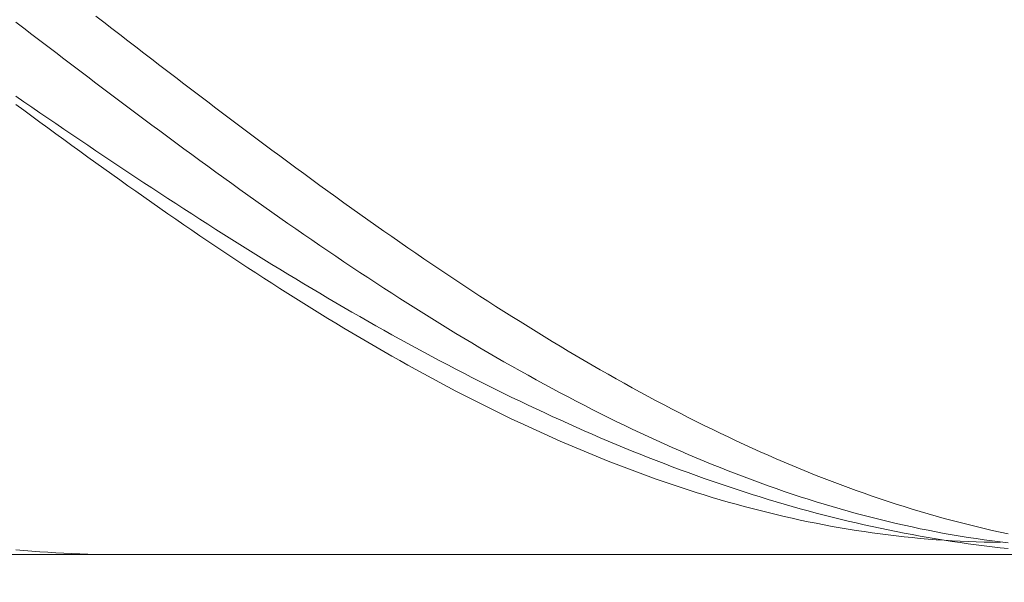
# Model space of a CAD drawing. Units: millimetres. Extents: x -135 to 143, y -100 to 100.
# Drawn here: x -33 to -20, y -5 to 2 of the extents above; entities that cross this region are included whole.
import ezdxf

# ---------------------------------------------------------------- set-up
doc = ezdxf.new("R2010")
doc.units = ezdxf.units.MM
doc.header["$MEASUREMENT"] = 0
doc.layers.get('0').update_dxf_attribs({"lineweight": 0})
doc.layers.add('Bemassung', color=7, linetype='Continuous', lineweight=0)
doc.layers.add('Geo', color=7, linetype='Continuous', lineweight=0)
doc.styles.get("Standard").update_dxf_attribs({"font": 'Arial'})
doc.dimstyles.new('BEM-ISBE', dxfattribs={"dimtxt": 2.5, "dimasz": 2.5, "dimexe": 1.25, "dimexo": 0.625, "dimtad": 1, "dimdec": 3, "dimzin": 0, "dimdsep": 46, "dimtxsty": 'Standard', "dimblk": 'VDDIM_DEFAULT', "dimcen": 0.09, "dimadec": 3, "dimazin": 0, "dimtol": 1, "dimtm": 1e-09, "dimtfac": 0.5, "dimtdec": 3, "dimtmove": 0, "dimatfit": 3, "dimfxl": 1, "dimtolj": 1, "dimtzin": 0, "dimarcsym": 0})

# ---------------------------------------------------------------- blocks, each defined once
blk = doc.blocks.new('VDDIM_DEFAULT')
at = {"linetype": 'Continuous'}
blk.add_hatch(color=0, dxfattribs=at).paths.add_polyline_path([(0, 0), (-1, -0.1665), (-1, 0.1665)], flags=0)
at = {"color": 0, "linetype": 'Continuous'}
blk.add_lwpolyline([(0, 0), (-1, -0.1665), (-1, 0.1665), (0, 0)], dxfattribs=at)
blk = doc.blocks.new('*D5')
at = {"layer": 'Bemassung', "color": 0, "lineweight": -2}
for p, q in [((-38.975, 1.704), (-38.975, -20.921)), ((-12.975, -5.096), (-12.975, -20.921)), ((-15.475, -19.671), (-36.475, -19.671))]:
    blk.add_line(p, q, dxfattribs=at)
at = {"layer": 'Defpoints', "color": 0}
for p in [(-38.975, 2.329), (-12.975, -4.471), (-38.975, -19.671)]:
    blk.add_point(p, dxfattribs=at)
at = {"layer": 'Bemassung', "color": 0, "lineweight": -2, "xscale": 2.5, "yscale": 2.5, "zscale": 2.5, "rotation": 180}
blk.add_blockref('VDDIM_DEFAULT', (-38.975, -19.671), dxfattribs=at)
at = {"layer": 'Bemassung', "color": 0, "lineweight": -2, "xscale": 2.5, "yscale": 2.5, "zscale": 2.5}
blk.add_blockref('VDDIM_DEFAULT', (-12.975, -19.671), dxfattribs=at)
at = {"layer": 'Bemassung', "color": 0, "insert": (-25.975, -19.046), "char_height": 2.5, "attachment_point": 8}
blk.add_mtext('\\A1;26', dxfattribs=at)

msp = doc.modelspace()

# ---------------------------------------------------------------- linework, layer by layer
at = {"layer": 'Geo'}
for p, q in [((-32.5748, 1.9843), (-32.4748, 1.9078)), ((-31.5748, 2.0599), (-31.4748, 1.9827)), ((-31.4748, 1.9827), (-31.3748, 1.9055)), ((-32.4748, 1.9078), (-32.3748, 1.8315)), ((-31.3748, 1.9055), (-31.2748, 1.8284)), ((-32.3748, 1.8315), (-32.2748, 1.7551)), ((-32.2748, 1.7551), (-32.1748, 1.6789)), ((-31.2748, 1.8284), (-31.1748, 1.7514)), ((-31.1748, 1.7514), (-31.0748, 1.6744)), ((-32.1748, 1.6789), (-32.0748, 1.6027)), ((-32.0748, 1.6027), (-31.9748, 1.5266)), ((-31.0748, 1.6744), (-30.9748, 1.5975)), ((-31.9748, 1.5266), (-31.8748, 1.4506)), ((-30.9748, 1.5975), (-30.8748, 1.5207)), ((-30.8748, 1.5207), (-30.7748, 1.4439)), ((-31.8748, 1.4506), (-31.7748, 1.3748)), ((-31.7748, 1.3748), (-31.6748, 1.299)), ((-30.7748, 1.4439), (-30.6748, 1.3673)), ((-30.6748, 1.3673), (-30.5748, 1.2908)), ((-31.6748, 1.299), (-31.5748, 1.2234)), ((-30.5748, 1.2908), (-30.4748, 1.2145)), ((-31.5748, 1.2234), (-31.4748, 1.1479)), ((-31.4748, 1.1479), (-31.3748, 1.0725)), ((-30.4748, 1.2145), (-30.3748, 1.1382)), ((-30.3748, 1.1382), (-30.2748, 1.0621)), ((-32.5748, 1.0585), (-32.4748, 0.9897)), ((-32.4748, 0.9897), (-32.3748, 0.9211)), ((-31.3748, 1.0725), (-31.2748, 0.9973)), ((-31.2748, 0.9973), (-31.1748, 0.9223)), ((-30.2748, 1.0621), (-30.1748, 0.9862)), ((-30.1748, 0.9862), (-30.0748, 0.9104)), ((-32.5748, 0.9567), (-32.4748, 0.8828)), ((-32.4748, 0.8828), (-32.3748, 0.8089)), ((-32.3748, 0.9211), (-32.2748, 0.8526)), ((-31.1748, 0.9223), (-31.0748, 0.8474)), ((-30.0748, 0.9104), (-29.9748, 0.8348)), ((-32.3748, 0.8089), (-32.2748, 0.7353)), ((-32.2748, 0.8526), (-32.1748, 0.7842)), ((-32.1748, 0.7842), (-32.0748, 0.716)), ((-31.0748, 0.8474), (-30.9748, 0.7727)), ((-30.9748, 0.7727), (-30.8748, 0.6982)), ((-29.9748, 0.8348), (-29.8748, 0.7594)), ((-29.8748, 0.7594), (-29.7748, 0.6842)), ((-32.2748, 0.7353), (-32.1748, 0.6619)), ((-32.1748, 0.6619), (-32.0748, 0.5887)), ((-32.0748, 0.716), (-31.9748, 0.6479)), ((-31.9748, 0.6479), (-31.8748, 0.58)), ((-30.8748, 0.6982), (-30.7748, 0.6239)), ((-30.7748, 0.6239), (-30.6748, 0.5498)), ((-29.7748, 0.6842), (-29.6748, 0.6092)), ((-32.0748, 0.5887), (-31.9748, 0.5157)), ((-31.9748, 0.5157), (-31.8748, 0.4429)), ((-31.8748, 0.58), (-31.7748, 0.5123)), ((-31.7748, 0.5123), (-31.6748, 0.4448)), ((-30.6748, 0.5498), (-30.5748, 0.4759)), ((-29.6748, 0.6092), (-29.5748, 0.5344)), ((-29.5748, 0.5344), (-29.4748, 0.4598)), ((-31.8748, 0.4429), (-31.7748, 0.3703)), ((-31.7748, 0.3703), (-31.6748, 0.298)), ((-31.6748, 0.4448), (-31.5748, 0.3775)), ((-31.5748, 0.3775), (-31.4748, 0.3103)), ((-30.5748, 0.4759), (-30.4748, 0.4023)), ((-30.4748, 0.4023), (-30.3748, 0.3289)), ((-29.4748, 0.4598), (-29.3748, 0.3854)), ((-29.3748, 0.3854), (-29.2748, 0.3113)), ((-31.6748, 0.298), (-31.5748, 0.2259)), ((-31.4748, 0.3103), (-31.3748, 0.2434)), ((-30.3748, 0.3289), (-30.2748, 0.2557)), ((-30.2748, 0.2557), (-30.1748, 0.1828)), ((-29.2748, 0.3113), (-29.1748, 0.2374)), ((-31.5748, 0.2259), (-31.4748, 0.1541)), ((-31.4748, 0.1541), (-31.3748, 0.0825)), ((-31.3748, 0.2434), (-31.2748, 0.1766)), ((-31.2748, 0.1766), (-31.1748, 0.1101)), ((-30.1748, 0.1828), (-30.0748, 0.1101)), ((-29.1748, 0.2374), (-29.0748, 0.1637)), ((-29.0748, 0.1637), (-28.9748, 0.0904)), ((-31.3748, 0.0825), (-31.2748, 0.0113)), ((-31.2748, 0.0113), (-31.1748, -0.0597)), ((-31.1748, 0.1101), (-31.0748, 0.0438)), ((-31.0748, 0.0438), (-30.9748, -0.0223)), ((-30.0748, 0.1101), (-29.9748, 0.0377)), ((-29.9748, 0.0377), (-29.8748, -0.0344)), ((-28.9748, 0.0904), (-28.8748, 0.0173)), ((-28.8748, 0.0173), (-28.7748, -0.0555)), ((-31.1748, -0.0597), (-31.0748, -0.1304)), ((-30.9748, -0.0223), (-30.8748, -0.0881)), ((-30.8748, -0.0881), (-30.7748, -0.1537)), ((-29.8748, -0.0344), (-29.7748, -0.1062)), ((-29.7748, -0.1062), (-29.6748, -0.1777)), ((-28.7748, -0.0555), (-28.6748, -0.128)), ((-31.0748, -0.1304), (-30.9748, -0.2009)), ((-30.9748, -0.2009), (-30.8748, -0.2709)), ((-30.7748, -0.1537), (-30.6748, -0.219)), ((-30.6748, -0.219), (-30.5748, -0.2841)), ((-29.6748, -0.1777), (-29.5748, -0.2489)), ((-28.6748, -0.128), (-28.5748, -0.2003)), ((-28.5748, -0.2003), (-28.4748, -0.2722)), ((-30.8748, -0.2709), (-30.7748, -0.3407)), ((-30.7748, -0.3407), (-30.6748, -0.4102)), ((-30.5748, -0.2841), (-30.4748, -0.3489)), ((-30.4748, -0.3489), (-30.3748, -0.4135)), ((-29.5748, -0.2489), (-29.4748, -0.3198)), ((-29.4748, -0.3198), (-29.3748, -0.3904)), ((-28.4748, -0.2722), (-28.3748, -0.3438)), ((-28.3748, -0.3438), (-28.2748, -0.415)), ((-30.6748, -0.4102), (-30.5748, -0.4793)), ((-30.5748, -0.4793), (-30.4748, -0.5481)), ((-30.3748, -0.4135), (-30.2748, -0.4778)), ((-30.2748, -0.4778), (-30.1748, -0.5418)), ((-29.3748, -0.3904), (-29.2748, -0.4607)), ((-29.2748, -0.4607), (-29.1748, -0.5306)), ((-28.2748, -0.415), (-28.1748, -0.486)), ((-28.1748, -0.486), (-28.0748, -0.5566)), ((-30.4748, -0.5481), (-30.3748, -0.6165)), ((-30.1748, -0.5418), (-30.0748, -0.6055)), ((-30.0748, -0.6055), (-29.9748, -0.6689)), ((-29.1748, -0.5306), (-29.0748, -0.6001)), ((-29.0748, -0.6001), (-28.9748, -0.6693)), ((-28.0748, -0.5566), (-27.9748, -0.6268)), ((-30.3748, -0.6165), (-30.2748, -0.6846)), ((-30.2748, -0.6846), (-30.1748, -0.7523)), ((-29.9748, -0.6689), (-29.8748, -0.7321)), ((-29.8748, -0.7321), (-29.7748, -0.7949)), ((-28.9748, -0.6693), (-28.8748, -0.7382)), ((-27.9748, -0.6268), (-27.8748, -0.6967)), ((-27.8748, -0.6967), (-27.7748, -0.7662)), ((-30.1748, -0.7523), (-30.0748, -0.8196)), ((-30.0748, -0.8196), (-29.9748, -0.8866)), ((-29.7748, -0.7949), (-29.6748, -0.8574)), ((-29.6748, -0.8574), (-29.5748, -0.9196)), ((-28.8748, -0.7382), (-28.7748, -0.8066)), ((-28.7748, -0.8066), (-28.6748, -0.8747)), ((-27.7748, -0.7662), (-27.6748, -0.8353)), ((-27.6748, -0.8353), (-27.5748, -0.9041)), ((-29.9748, -0.8866), (-29.8748, -0.9531)), ((-29.8748, -0.9531), (-29.7748, -1.0193)), ((-29.5748, -0.9196), (-29.4748, -0.9814)), ((-29.4748, -0.9814), (-29.3748, -1.043)), ((-28.6748, -0.8747), (-28.5748, -0.9424)), ((-28.5748, -0.9424), (-28.4748, -1.0097)), ((-27.5748, -0.9041), (-27.4748, -0.9724)), ((-27.4748, -0.9724), (-27.3748, -1.0404)), ((-29.7748, -1.0193), (-29.6748, -1.085)), ((-29.6748, -1.085), (-29.5748, -1.1503)), ((-29.3748, -1.043), (-29.2748, -1.1042)), ((-29.2748, -1.1042), (-29.1748, -1.165)), ((-28.4748, -1.0097), (-28.3748, -1.0766)), ((-28.3748, -1.0766), (-28.2748, -1.143)), ((-27.3748, -1.0404), (-27.2748, -1.1079)), ((-29.5748, -1.1503), (-29.4748, -1.2152)), ((-29.4748, -1.2152), (-29.3748, -1.2797)), ((-29.1748, -1.165), (-29.0748, -1.2255)), ((-29.0748, -1.2255), (-28.9748, -1.2857)), ((-28.2748, -1.143), (-28.1748, -1.2091)), ((-28.1748, -1.2091), (-28.0748, -1.2747)), ((-27.2748, -1.1079), (-27.1748, -1.175)), ((-27.1748, -1.175), (-27.0748, -1.2417)), ((-29.3748, -1.2797), (-29.2748, -1.3437)), ((-29.2748, -1.3437), (-29.1748, -1.4073)), ((-28.9748, -1.2857), (-28.8748, -1.3454)), ((-28.8748, -1.3454), (-28.7748, -1.4048)), ((-28.0748, -1.2747), (-27.9748, -1.3399)), ((-27.9748, -1.3399), (-27.8748, -1.4046)), ((-27.0748, -1.2417), (-26.9748, -1.308)), ((-26.9748, -1.308), (-26.8748, -1.3738)), ((-29.1748, -1.4073), (-29.0748, -1.4704)), ((-29.0748, -1.4704), (-28.9748, -1.5331)), ((-28.7748, -1.4048), (-28.6748, -1.4639)), ((-28.6748, -1.4639), (-28.5748, -1.5225)), ((-27.8748, -1.4046), (-27.7748, -1.4689)), ((-27.7748, -1.4689), (-27.6748, -1.5327)), ((-26.8748, -1.3738), (-26.7748, -1.4392)), ((-26.7748, -1.4392), (-26.6748, -1.5041)), ((-28.9748, -1.5331), (-28.8748, -1.5953)), ((-28.8748, -1.5953), (-28.7748, -1.657)), ((-28.5748, -1.5225), (-28.4748, -1.5808)), ((-28.4748, -1.5808), (-28.3748, -1.6387)), ((-27.6748, -1.5327), (-27.5748, -1.596)), ((-27.5748, -1.596), (-27.4748, -1.6589)), ((-26.6748, -1.5041), (-26.5748, -1.5685)), ((-26.5748, -1.5685), (-26.4748, -1.6325)), ((-28.7748, -1.657), (-28.6748, -1.7182)), ((-28.6748, -1.7182), (-28.5748, -1.779)), ((-28.3748, -1.6387), (-28.2748, -1.6962)), ((-28.2748, -1.6962), (-28.1748, -1.7533)), ((-27.4748, -1.6589), (-27.3748, -1.7213)), ((-27.3748, -1.7213), (-27.2748, -1.7831)), ((-26.4748, -1.6325), (-26.3748, -1.696)), ((-26.3748, -1.696), (-26.2748, -1.759)), ((-28.5748, -1.779), (-28.4748, -1.8392)), ((-28.4748, -1.8392), (-28.3748, -1.8989)), ((-28.1748, -1.7533), (-28.0748, -1.81)), ((-28.0748, -1.81), (-27.9748, -1.8662)), ((-27.2748, -1.7831), (-27.1748, -1.8445)), ((-27.1748, -1.8445), (-27.0748, -1.9054)), ((-26.2748, -1.759), (-26.1748, -1.8214)), ((-26.1748, -1.8214), (-26.0748, -1.8834)), ((-28.3748, -1.8989), (-28.2748, -1.9581)), ((-28.2748, -1.9581), (-28.1748, -2.0168)), ((-27.9748, -1.8662), (-27.8748, -1.9221)), ((-27.8748, -1.9221), (-27.7748, -1.9775)), ((-27.0748, -1.9054), (-26.9748, -1.9657)), ((-26.9748, -1.9657), (-26.8748, -2.0256)), ((-26.0748, -1.8834), (-25.9748, -1.9449)), ((-25.9748, -1.9449), (-25.8748, -2.0059)), ((-28.1748, -2.0168), (-28.0748, -2.075)), ((-28.0748, -2.075), (-27.9748, -2.1326)), ((-27.7748, -1.9775), (-27.6748, -2.0325)), ((-27.6748, -2.0325), (-27.5748, -2.087)), ((-27.5748, -2.087), (-27.4748, -2.1411)), ((-26.8748, -2.0256), (-26.7748, -2.0849)), ((-26.7748, -2.0849), (-26.6748, -2.1436)), ((-25.8748, -2.0059), (-25.7748, -2.0663)), ((-25.7748, -2.0663), (-25.6748, -2.1262)), ((-27.9748, -2.1326), (-27.8748, -2.1897)), ((-27.8748, -2.1897), (-27.7748, -2.2462)), ((-27.4748, -2.1411), (-27.3748, -2.1948)), ((-27.3748, -2.1948), (-27.2748, -2.248)), ((-26.6748, -2.1436), (-26.5748, -2.2019)), ((-26.5748, -2.2019), (-26.4748, -2.2595)), ((-25.6748, -2.1262), (-25.5748, -2.1855)), ((-25.5748, -2.1855), (-25.4748, -2.2443)), ((-27.7748, -2.2462), (-27.6748, -2.3022)), ((-27.6748, -2.3022), (-27.5748, -2.3576)), ((-27.2748, -2.248), (-27.1748, -2.3008)), ((-27.1748, -2.3008), (-27.0748, -2.353)), ((-26.4748, -2.2595), (-26.3748, -2.3166)), ((-26.3748, -2.3166), (-26.2748, -2.3732)), ((-25.4748, -2.2443), (-25.3748, -2.3025)), ((-25.3748, -2.3025), (-25.2748, -2.3602)), ((-27.5748, -2.3576), (-27.4748, -2.4124)), ((-27.4748, -2.4124), (-27.3748, -2.4667)), ((-27.0748, -2.353), (-26.9748, -2.4049)), ((-26.9748, -2.4049), (-26.8748, -2.4562)), ((-26.8748, -2.4562), (-26.7748, -2.5071)), ((-26.2748, -2.3732), (-26.1748, -2.4291)), ((-26.1748, -2.4291), (-26.0748, -2.4845)), ((-25.2748, -2.3602), (-25.1748, -2.4173)), ((-25.1748, -2.4173), (-25.0748, -2.4738)), ((-27.3748, -2.4667), (-27.2748, -2.5204)), ((-27.2748, -2.5204), (-27.1748, -2.5734)), ((-27.1748, -2.5734), (-27.0748, -2.6259)), ((-26.7748, -2.5071), (-26.6748, -2.5575)), ((-26.6748, -2.5575), (-26.5748, -2.6073)), ((-26.0748, -2.4845), (-25.9748, -2.5393)), ((-25.9748, -2.5393), (-25.8748, -2.5935)), ((-25.0748, -2.4738), (-24.9748, -2.5298)), ((-24.9748, -2.5298), (-24.8748, -2.5851)), ((-27.0748, -2.6259), (-26.9748, -2.6778)), ((-26.9748, -2.6778), (-26.8748, -2.7291)), ((-26.5748, -2.6073), (-26.4748, -2.6567)), ((-26.4748, -2.6567), (-26.3748, -2.7056)), ((-26.3748, -2.7056), (-26.2748, -2.754)), ((-25.8748, -2.5935), (-25.7748, -2.6471)), ((-25.7748, -2.6471), (-25.6748, -2.7001)), ((-25.6748, -2.7001), (-25.5748, -2.7525)), ((-24.8748, -2.5851), (-24.7748, -2.6398)), ((-24.7748, -2.6398), (-24.6748, -2.694)), ((-24.6748, -2.694), (-24.5748, -2.7475)), ((-26.8748, -2.7291), (-26.7748, -2.7797)), ((-26.7748, -2.7797), (-26.6748, -2.8297)), ((-26.2748, -2.754), (-26.1748, -2.8019)), ((-26.1748, -2.8019), (-26.0748, -2.8493)), ((-25.5748, -2.7525), (-25.4748, -2.8043)), ((-25.4748, -2.8043), (-25.3748, -2.8554)), ((-24.5748, -2.7475), (-24.4748, -2.8004)), ((-24.4748, -2.8004), (-24.3748, -2.8527)), ((-26.6748, -2.8297), (-26.5748, -2.8791)), ((-26.5748, -2.8791), (-26.4748, -2.9279)), ((-26.4748, -2.9279), (-26.3748, -2.976)), ((-26.0748, -2.8493), (-25.9748, -2.8962)), ((-25.9748, -2.8962), (-25.8748, -2.9425)), ((-25.8748, -2.9425), (-25.7748, -2.9883)), ((-25.3748, -2.8554), (-25.2748, -2.9059)), ((-25.2748, -2.9059), (-25.1748, -2.9558)), ((-24.3748, -2.8527), (-24.2748, -2.9043)), ((-24.2748, -2.9043), (-24.1748, -2.9554)), ((-26.3748, -2.976), (-26.2748, -3.0235)), ((-26.2748, -3.0235), (-26.1748, -3.0703)), ((-26.1748, -3.0703), (-26.0748, -3.1165)), ((-25.7748, -2.9883), (-25.6748, -3.0336)), ((-25.6748, -3.0336), (-25.5748, -3.0783)), ((-25.1748, -2.9558), (-25.0748, -3.005)), ((-25.0748, -3.005), (-24.9748, -3.0536)), ((-24.9748, -3.0536), (-24.8748, -3.1015)), ((-24.1748, -2.9554), (-24.0748, -3.0057)), ((-24.0748, -3.0057), (-23.9748, -3.0554)), ((-23.9748, -3.0554), (-23.8748, -3.1045)), ((-26.0748, -3.1165), (-25.9748, -3.162)), ((-25.9748, -3.162), (-25.8748, -3.2068)), ((-25.5748, -3.0783), (-25.4748, -3.1225)), ((-25.4748, -3.1225), (-25.3748, -3.1662)), ((-25.3748, -3.1662), (-25.2748, -3.2093)), ((-24.8748, -3.1015), (-24.7748, -3.1488)), ((-24.7748, -3.1488), (-24.6748, -3.1954)), ((-24.6748, -3.1954), (-24.5748, -3.2413)), ((-23.8748, -3.1045), (-23.7748, -3.1529)), ((-23.7748, -3.1529), (-23.6748, -3.2006)), ((-25.8748, -3.2068), (-25.7748, -3.251)), ((-25.7748, -3.251), (-25.6748, -3.2945)), ((-25.6748, -3.2945), (-25.5748, -3.3373)), ((-25.2748, -3.2093), (-25.1748, -3.2518)), ((-25.1748, -3.2518), (-25.0748, -3.2938)), ((-25.0748, -3.2938), (-24.9748, -3.3352)), ((-24.5748, -3.2413), (-24.4748, -3.2865)), ((-24.4748, -3.2865), (-24.3748, -3.3311)), ((-23.6748, -3.2006), (-23.5748, -3.2477)), ((-23.5748, -3.2477), (-23.4748, -3.2941)), ((-23.4748, -3.2941), (-23.3748, -3.3398)), ((-25.5748, -3.3373), (-25.4748, -3.3794)), ((-25.4748, -3.3794), (-25.3748, -3.4208)), ((-25.3748, -3.4208), (-25.2748, -3.4615)), ((-24.9748, -3.3352), (-24.8748, -3.3761)), ((-24.8748, -3.3761), (-24.7748, -3.4164)), ((-24.7748, -3.4164), (-24.6748, -3.4561)), ((-24.3748, -3.3311), (-24.2748, -3.3749)), ((-24.2748, -3.3749), (-24.1748, -3.4181)), ((-24.1748, -3.4181), (-24.0748, -3.4606)), ((-23.3748, -3.3398), (-23.2748, -3.3848)), ((-23.2748, -3.3848), (-23.1748, -3.4291)), ((-23.1748, -3.4291), (-23.0748, -3.4727)), ((-25.2748, -3.4615), (-25.1748, -3.5015)), ((-25.1748, -3.5015), (-25.0748, -3.5408)), ((-25.0748, -3.5408), (-24.9748, -3.5793)), ((-24.6748, -3.4561), (-24.5748, -3.4952)), ((-24.5748, -3.4952), (-24.4748, -3.5338)), ((-24.4748, -3.5338), (-24.3748, -3.5718)), ((-24.0748, -3.4606), (-23.9748, -3.5023)), ((-23.9748, -3.5023), (-23.8748, -3.5434)), ((-23.8748, -3.5434), (-23.7748, -3.5837)), ((-23.0748, -3.4727), (-22.9748, -3.5156)), ((-22.9748, -3.5156), (-22.8748, -3.5577)), ((-22.8748, -3.5577), (-22.7748, -3.5992)), ((-24.9748, -3.5793), (-24.8748, -3.6172)), ((-24.8748, -3.6172), (-24.7748, -3.6543)), ((-24.7748, -3.6543), (-24.6748, -3.6907)), ((-24.3748, -3.5718), (-24.2748, -3.6091)), ((-24.2748, -3.6091), (-24.1748, -3.6459)), ((-24.1748, -3.6459), (-24.0748, -3.6821)), ((-24.0748, -3.6821), (-23.9748, -3.7177)), ((-23.7748, -3.5837), (-23.6748, -3.6233)), ((-23.6748, -3.6233), (-23.5748, -3.6622)), ((-23.5748, -3.6622), (-23.4748, -3.7004)), ((-22.7748, -3.5992), (-22.6748, -3.6399)), ((-22.6748, -3.6399), (-22.5748, -3.68)), ((-22.5748, -3.68), (-22.4748, -3.7192)), ((-24.6748, -3.6907), (-24.5748, -3.7264)), ((-24.5748, -3.7264), (-24.4748, -3.7613)), ((-24.4748, -3.7613), (-24.3748, -3.7955)), ((-24.3748, -3.7955), (-24.2748, -3.8289)), ((-23.9748, -3.7177), (-23.8748, -3.7527)), ((-23.8748, -3.7527), (-23.7748, -3.787)), ((-23.7748, -3.787), (-23.6748, -3.8208)), ((-23.4748, -3.7004), (-23.3748, -3.7378)), ((-23.3748, -3.7378), (-23.2748, -3.7745)), ((-23.2748, -3.7745), (-23.1748, -3.8104)), ((-23.1748, -3.8104), (-23.0748, -3.8456)), ((-22.4748, -3.7192), (-22.3748, -3.7578)), ((-22.3748, -3.7578), (-22.2748, -3.7956)), ((-22.2748, -3.7956), (-22.1748, -3.8326)), ((-24.2748, -3.8289), (-24.1748, -3.8616)), ((-24.1748, -3.8616), (-24.0748, -3.8935)), ((-24.0748, -3.8935), (-23.9748, -3.9247)), ((-23.9748, -3.9247), (-23.8748, -3.9551)), ((-23.6748, -3.8208), (-23.5748, -3.8539)), ((-23.5748, -3.8539), (-23.4748, -3.8864)), ((-23.4748, -3.8864), (-23.3748, -3.9183)), ((-23.3748, -3.9183), (-23.2748, -3.9496)), ((-23.0748, -3.8456), (-22.9748, -3.8801)), ((-22.9748, -3.8801), (-22.8748, -3.9137)), ((-22.8748, -3.9137), (-22.7748, -3.9467)), ((-22.1748, -3.8326), (-22.0748, -3.8689)), ((-22.0748, -3.8689), (-21.9748, -3.9045)), ((-21.9748, -3.9045), (-21.8748, -3.9393)), ((-23.8748, -3.9551), (-23.7748, -3.9848)), ((-23.7748, -3.9848), (-23.6748, -4.0136)), ((-23.6748, -4.0136), (-23.5748, -4.0417)), ((-23.5748, -4.0417), (-23.4748, -4.0691)), ((-23.2748, -3.9496), (-23.1748, -3.9803)), ((-23.1748, -3.9803), (-23.0748, -4.0103)), ((-23.0748, -4.0103), (-22.9748, -4.0397)), ((-22.9748, -4.0397), (-22.8748, -4.0684)), ((-22.7748, -3.9467), (-22.6748, -3.9788)), ((-22.6748, -3.9788), (-22.5748, -4.0102)), ((-22.5748, -4.0102), (-22.4748, -4.0408)), ((-22.4748, -4.0408), (-22.3748, -4.0707)), ((-21.8748, -3.9393), (-21.7748, -3.9733)), ((-21.7748, -3.9733), (-21.6748, -4.0066)), ((-21.6748, -4.0066), (-21.5748, -4.039)), ((-21.5748, -4.039), (-21.4748, -4.0707)), ((-23.4748, -4.0691), (-23.3748, -4.0956)), ((-23.3748, -4.0956), (-23.2748, -4.1214)), ((-23.2748, -4.1214), (-23.1748, -4.1464)), ((-23.1748, -4.1464), (-23.0748, -4.1705)), ((-23.0748, -4.1705), (-22.9748, -4.1939)), ((-22.8748, -4.0684), (-22.7748, -4.0965)), ((-22.7748, -4.0965), (-22.6748, -4.124)), ((-22.6748, -4.124), (-22.5748, -4.1508)), ((-22.5748, -4.1508), (-22.4748, -4.177)), ((-22.4748, -4.177), (-22.3748, -4.2025)), ((-22.3748, -4.0707), (-22.2748, -4.0997)), ((-22.2748, -4.0997), (-22.1748, -4.128)), ((-22.1748, -4.128), (-22.0748, -4.1555)), ((-22.0748, -4.1555), (-21.9748, -4.1822)), ((-21.4748, -4.0707), (-21.3748, -4.1017)), ((-21.3748, -4.1017), (-21.2748, -4.1318)), ((-21.2748, -4.1318), (-21.1748, -4.1612)), ((-21.1748, -4.1612), (-21.0748, -4.1897)), ((-22.9748, -4.1939), (-22.8748, -4.2165)), ((-22.8748, -4.2165), (-22.7748, -4.2383)), ((-22.7748, -4.2383), (-22.6748, -4.2593)), ((-22.6748, -4.2593), (-22.5748, -4.2795)), ((-22.5748, -4.2795), (-22.4748, -4.2989)), ((-22.4748, -4.2989), (-22.3748, -4.3175)), ((-22.3748, -4.2025), (-22.2748, -4.2273)), ((-22.2748, -4.2273), (-22.1748, -4.2516)), ((-22.1748, -4.2516), (-22.0748, -4.2751)), ((-22.0748, -4.2751), (-21.9748, -4.298)), ((-21.9748, -4.1822), (-21.8748, -4.2081)), ((-21.9748, -4.298), (-21.8748, -4.3202)), ((-21.8748, -4.2081), (-21.7748, -4.2332)), ((-21.7748, -4.2332), (-21.6748, -4.2575)), ((-21.6748, -4.2575), (-21.5748, -4.281)), ((-21.5748, -4.281), (-21.4748, -4.3037)), ((-21.4748, -4.3037), (-21.3748, -4.3256)), ((-21.0748, -4.1897), (-20.9748, -4.2175)), ((-20.9748, -4.2175), (-20.8748, -4.2445)), ((-20.8748, -4.2445), (-20.7748, -4.2707)), ((-20.7748, -4.2707), (-20.6748, -4.296)), ((-20.6748, -4.296), (-20.5748, -4.3206)), ((-22.3748, -4.3175), (-22.2748, -4.3353)), ((-22.2748, -4.3353), (-22.1748, -4.3522)), ((-22.1748, -4.3522), (-22.0748, -4.3684)), ((-22.0748, -4.3684), (-21.9748, -4.3837)), ((-21.9748, -4.3837), (-21.8748, -4.3982)), ((-21.8748, -4.3202), (-21.7748, -4.3418)), ((-21.8748, -4.3982), (-21.7748, -4.4119)), ((-21.7748, -4.3418), (-21.6748, -4.3627)), ((-21.7748, -4.4119), (-21.6748, -4.4248)), ((-21.6748, -4.3627), (-21.5748, -4.3829)), ((-21.6748, -4.4248), (-21.5748, -4.4368)), ((-21.5748, -4.3829), (-21.4748, -4.4024)), ((-21.4748, -4.4024), (-21.3748, -4.4213)), ((-21.3748, -4.3256), (-21.2748, -4.3466)), ((-21.3748, -4.4213), (-21.2748, -4.4395)), ((-21.2748, -4.3466), (-21.1748, -4.3669)), ((-21.1748, -4.3669), (-21.0748, -4.3863)), ((-21.0748, -4.3863), (-20.9748, -4.405)), ((-20.9748, -4.405), (-20.8748, -4.4228)), ((-20.8748, -4.4228), (-20.7748, -4.4398)), ((-20.5748, -4.3206), (-20.4748, -4.3443)), ((-20.4748, -4.3443), (-20.3748, -4.3673)), ((-20.3748, -4.3673), (-20.2748, -4.3894)), ((-20.2748, -4.3894), (-20.1748, -4.4107)), ((-21.5748, -4.4368), (-21.4748, -4.4481)), ((-21.4748, -4.4481), (-21.3748, -4.4585)), ((-21.3748, -4.4585), (-21.2748, -4.468)), ((-21.2748, -4.4395), (-21.1748, -4.4571)), ((-21.2748, -4.468), (-21.1748, -4.4768)), ((-21.1748, -4.4571), (-21.0748, -4.4739)), ((-21.1748, -4.4768), (-21.0748, -4.4847)), ((-21.0748, -4.4739), (-20.9748, -4.4901)), ((-21.0748, -4.4847), (-20.9748, -4.4918)), ((-20.9748, -4.4901), (-20.8748, -4.5056)), ((-20.9748, -4.4918), (-20.8748, -4.498)), ((-20.8748, -4.498), (-20.7748, -4.5034)), ((-20.8748, -4.5056), (-20.7748, -4.5203)), ((-20.7748, -4.4398), (-20.6748, -4.4559)), ((-20.7748, -4.5034), (-20.6748, -4.508)), ((-20.7748, -4.5203), (-20.6748, -4.5345)), ((-20.6748, -4.4559), (-20.5748, -4.4713)), ((-20.6748, -4.508), (-20.5748, -4.5118)), ((-20.6748, -4.5345), (-20.5748, -4.5479)), ((-20.5748, -4.4713), (-20.4748, -4.4858)), ((-20.5748, -4.5118), (-20.4748, -4.5147)), ((-20.5748, -4.5479), (-20.4748, -4.5606)), ((-20.4748, -4.4858), (-20.3748, -4.4994)), ((-20.4748, -4.5147), (-20.3748, -4.5168)), ((-20.3748, -4.4994), (-20.2748, -4.5123)), ((-20.3748, -4.5168), (-20.2748, -4.518)), ((-20.2748, -4.5123), (-20.1748, -4.5243)), ((-38.6248, -4.6712), (-12.9748, -4.6712)), ((-32.5748, -4.6106), (-32.4748, -4.6194)), ((-32.4748, -4.6194), (-32.3748, -4.6276)), ((-32.3748, -4.6276), (-32.2748, -4.635)), ((-32.2748, -4.635), (-32.1748, -4.6418)), ((-32.1748, -4.6418), (-32.0748, -4.6479)), ((-32.0748, -4.6479), (-31.9748, -4.6532)), ((-31.9748, -4.6532), (-31.8748, -4.6579)), ((-31.8748, -4.6579), (-31.7748, -4.6618)), ((-31.7748, -4.6618), (-31.6748, -4.6651)), ((-31.6748, -4.6651), (-31.5748, -4.6677)), ((-31.5748, -4.6677), (-31.4748, -4.6695)), ((-31.4748, -4.6695), (-31.3748, -4.6707)), ((-31.3748, -4.6707), (-31.2748, -4.6712)), ((-20.4748, -4.5606), (-20.3748, -4.5727)), ((-20.3748, -4.5727), (-20.2748, -4.584)), ((-20.2748, -4.584), (-20.1748, -4.5947))]:
    msp.add_line(p, q, dxfattribs=at)

# ---------------------------------------------------------------- dimensions: what is measured, and where the dimension line sits
at = {"layer": 'Bemassung'}
dim = msp.add_linear_dim(base=(-38.9748, -19.6712), p1=(-12.9748, -4.4712), p2=(-38.9748, 2.3288), dimstyle='BEM-ISBE', override={"dimgap": 0.625, "dimlfac": 1, "dimzin": 8, "dimtol": 0, "dimlim": 0, "dimtp": 2, "dimtm": 0, "dimtzin": 8}, dxfattribs=at)
dim.commit()
dim.dimension.update_dxf_attribs({"geometry": '*D5', "text_midpoint": (-25.9748, -17.7697)})

doc.saveas('drawing.dxf')
